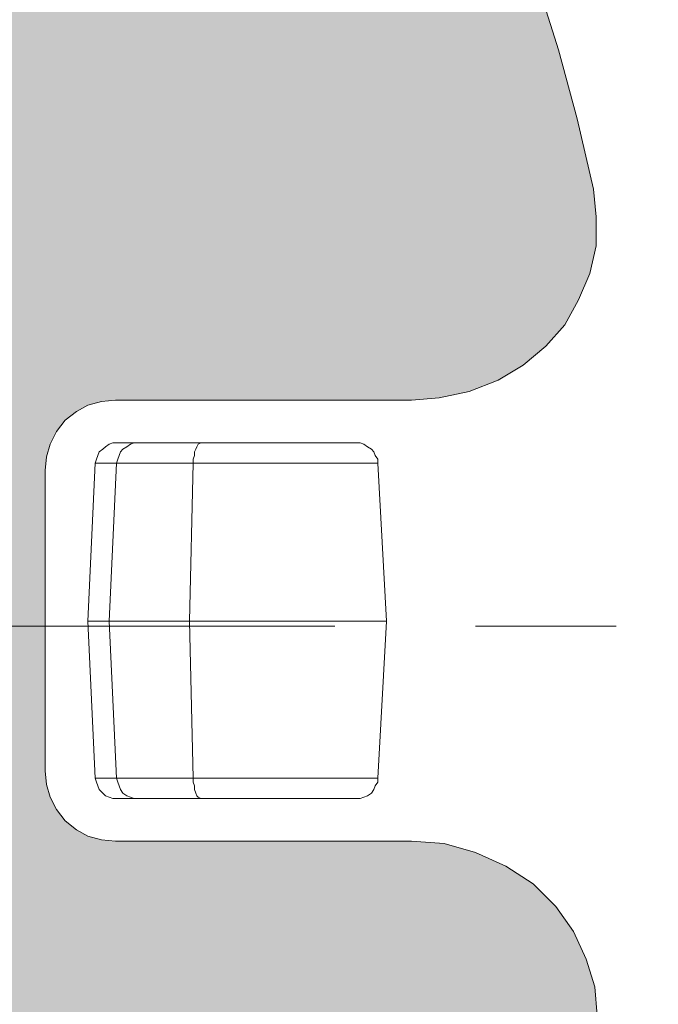
# Model space of a CAD drawing. Units: millimetres. Extents: x 0 to 48500, y 0 to 29700.
# Drawn here: x 35899 to 36620, y 8333 to 9443 of the extents above; entities that cross this region are included whole.
import ezdxf

# ---------------------------------------------------------------- set-up
doc = ezdxf.new("R2010")
doc.units = ezdxf.units.MM
doc.linetypes.add('MITTE2', pattern=[28.575000000000003, 19.05, -3.175, 3.175, -3.175])
doc.layers.add('0.2 EVO CENTER LINE LAYER', color=5, linetype='MITTE2', lineweight=0)
for name, color, linetype in [('AM_0', 7, 'ByLayer'), ('PDF_Geomertry', 7, 'Continuous'), ('PDF_Solid Fills', 7, 'Continuous')]:
    doc.layers.add(name, color=color, linetype=linetype)

msp = doc.modelspace()

# ---------------------------------------------------------------- hatches: boundary and pattern name
h = msp.add_hatch(color=254)
edge = h.paths.add_edge_path()
edge.add_arc((34271.19384422111, 8758.978751558892), 3512.820115457539, 0.05008222542391498, 43.14441426363484)
edge.add_arc((34271.1938442211, 8758.97875155896), 3512.820115457497, 43.14441426363395, 89.84710555842989)
edge.add_line((34280.56783366711, 12271.78635971012), (34280.56783366711, 11994.34383825395))
edge.add_line((34280.56783366711, 11994.34383825395), (34280.56783366711, 11961.43169869353))
edge.add_line((34280.56783366711, 11961.43169869353), (34280.56783366711, 11775.45135420351))
edge.add_arc((34282.02036515478, 8765.905067291356), 3009.546637438011, 359.8684541483061, 450.0276533103189, ccw=False)
edge.add_line((37291.55907064328, 8758.995430470046), (37784.01261769304, 8762.049306283654))
edge = h.paths.add_edge_path()
edge.add_line((37291.55907064328, 8758.97875155876), (37784.01395967865, 8758.97875155876))
edge.add_arc((34271.19384422095, 8758.978751558756), 3512.820115457696, 270.1528944415726, 360.00000000000006, ccw=False)
edge.add_line((34280.56783366711, 5246.171143407395), (34280.56783366711, 5523.613664863551))
edge.add_line((34280.56783366711, 5523.613664863551), (34280.56783366711, 5556.525804423938))
edge.add_line((34280.56783366711, 5556.525804423938), (34280.56783366711, 5755.237955922331))
edge.add_arc((34283.95386079066, 8762.843743141279), 3007.607693249335, -90.06450479060625, -0.07362920602281534)
at = {"layer": 'PDF_Solid Fills', "true_color": 0xd5d6dc}
msp.add_hatch(color=254, dxfattribs=at).paths.add_polyline_path([(36548.01254239109, 8352.531777330843), (36550.84548626399, 8319.958979789655), (36548.01254239109, 8287.387912818926), (36546.59607045446, 8278.890811770827), (36528.18453113663, 8199.583958465106), (36506.94091323133, 8121.694442381053), (36482.86435145311, 8045.220532948184), (36455.95484580162, 7968.744892944829), (36427.62973349927, 7893.688320733629), (36395.05520538778, 7818.630017951946), (36361.06507062465, 7746.404659043139), (36324.24199198901, 7674.179300134307), (36286.00244141712, 7603.369547876684), (36243.51434032108, 7533.977132840706), (36199.61063257344, 7466.000324455936), (36152.87311566787, 7400.856459944018), (36104.71999211107, 7335.710864861641), (36053.73478996677, 7273.398213652095), (35999.91664394957, 7212.50289966424), (35946.09763264735, 7154.438798978754), (35888.03093610602, 7096.374698293268), (35828.54776762844, 7041.145272051119), (35767.64812721458, 6988.747059111339), (35705.33201486409, 6937.764452822767), (35640.18382392572, 6889.613059836566), (35575.03563298774, 6842.877273501548), (35507.05449817686, 6798.976161609891), (35437.65775671475, 6757.906263020581), (35366.84367803096, 6718.255432223445), (35294.61399269594, 6682.851421379863), (35222.38430736092, 6648.86301718749), (35147.32254343804, 6616.290219646278), (35072.25991423012, 6587.964242058668), (34995.78167837135, 6561.057332263185), (34917.88697057556, 6538.400703562224), (34839.99139749513, 6517.156220371505), (34762.09668969933, 6498.746411624122), (34682.78550996767, 6483.167816179131), (34603.47433023561, 6470.423895177455), (34522.74754385233, 6461.926794129356), (34442.01989218403, 6454.845299732441), (34361.29310580112, 6450.59501863792), (34280.56545413281, 6449.179411986735), (34199.83780246451, 6450.59501863792), (34119.11015079582, 6454.845299732441), (34039.79983634917, 6461.926794129356), (33959.07218468086, 6470.423895177455), (33879.76100494919, 6483.167816179131), (33800.44982521715, 6498.746411624122), (33721.13864548509, 6517.156220371505), (33643.24393768969, 6538.400703562224), (33566.76570183053, 6561.057332263185), (33490.28660068636, 6587.964242058668), (33413.80836482759, 6616.290219646278), (33340.16307284096, 6648.86301718749), (33266.51691556969, 6682.851421379863), (33195.7028368859, 6718.255432223445), (33124.88962348753, 6757.906263020581), (33055.49288202503, 6798.976161609891), (32987.51174721414, 6842.877273501548), (32920.94708433952, 6889.613059836566), (32857.21450005277, 6937.764452822767), (32793.48278105105, 6988.747059111339), (32732.58270799412, 7041.145272051119), (32673.09953951652, 7096.374698293268), (32616.44888226913, 7154.438798978754), (32561.21426431568, 7212.50289966424), (32508.81215759242, 7273.398213652095), (32457.82695544812, 7335.710864861641), (32408.25735995505, 7400.856459944018), (32362.93674762845, 7466.000324455936), (32319.03217459616, 7533.977132840706), (32276.54407349974, 7603.369547876684), (32236.88891627661, 7674.179300134307), (32200.06583764059, 7746.404659043139), (32166.07483759244, 7818.630017951946), (32134.9172140599, 7893.688320733629), (32105.17606246362, 7968.744892944829), (32079.68302874877, 8045.220532948184), (32055.60603432824, 8121.694442381053), (32034.36241642255, 8199.583958465106), (32015.95087710473, 8278.890811770827), (32011.70232658059, 8310.046272090349), (32013.11793323183, 8342.61906963156), (32020.19986027156, 8373.774529951079), (32031.53033783467, 8403.514383619415), (32048.52540521623, 8430.421293414896), (32069.76902312154, 8455.912596559196), (32093.84601754284, 8477.155349179431), (32122.17156248751, 8494.14955127563), (32154.74479267166, 8506.895202847765), (32188.7353600771, 8513.976697244681), (32219.89341625235, 8516.809641117534), (32554.13320256134, 8516.809641117534), (32571.12870258523, 8518.225247768718), (32585.29082609389, 8522.47379829278), (32599.45381488795, 8529.55529268967), (32612.200331745, 8539.468000388955), (32622.11390472952, 8552.213651961116), (32629.19583176926, 8566.374910184437), (32633.4443822934, 8580.537898978266), (32634.86042158695, 8596.114763852773), (32634.86042158695, 8934.58319912546), (32633.4443822934, 8950.16179457045), (32629.19583176926, 8964.323052793796), (32622.11390472952, 8978.4860415876), (32612.200331745, 8991.23169315976), (32599.45381488795, 9001.144400859044), (32585.29082609389, 9008.225895255935), (32571.12870258523, 9012.474445779997), (32554.13320256134, 9013.890052431183), (32219.89341625235, 9013.890052431183), (32183.07033761633, 9016.722996304034), (32147.66416355965, 9026.635704003318), (32113.67359615421, 9040.796962226665), (32083.9315792729, 9062.0397148469), (32058.43897820076, 9087.531017991198), (32037.19536029545, 9115.855265008347), (32023.03193885867, 9145.595118676683), (32014.53483781079, 9178.167916217872), (32011.70232658059, 9210.7389831886), (32014.53483781079, 9243.31178072979), (32015.95087710473, 9251.808881777888), (32034.36241642255, 9331.115735083611), (32055.60603432824, 9409.005251167662), (32079.68302874877, 9485.479160600533), (32105.17606246362, 9561.953070033402), (32134.9172140599, 9637.011372815086), (32166.07483759244, 9712.06967559677), (32200.06583764059, 9784.295034505578), (32236.88891627661, 9856.520393414408), (32276.54407349974, 9927.328415101549), (32319.03217459616, 9996.722560708009), (32362.93674762845, 10063.28203187111), (32408.25735995505, 10129.8432336047), (32457.82695544812, 10193.5714914654), (32508.81215759242, 10257.29974932614), (32561.21426431568, 10318.19679388448), (32616.44888226913, 10376.25916399948), (32673.09953951652, 10434.32326468496), (32732.58270799412, 10488.13881484641), (32793.48278105105, 10541.95263443738), (32857.21450005277, 10592.93524072595), (32920.94708433952, 10641.08663371215), (32987.51174721414, 10686.40335225501), (33055.49288202503, 10730.30619471716), (33124.88962348753, 10772.79169995765), (33195.7028368859, 10811.02865467409), (33266.51691556969, 10847.85000273931), (33340.16307284096, 10881.83667636122), (33413.80836482759, 10912.99386725123), (33490.28660068636, 10942.73372091956), (33566.76570183053, 10968.22502406386), (33643.24393768969, 10992.30072055697), (33721.13864548509, 11013.54347317721), (33800.44982521715, 11031.95328192459), (33879.76100494919, 11046.11454014792), (33959.07218468086, 11058.86019172008), (34039.79983634917, 11068.77462998984), (34119.11015079582, 11075.85439381625), (34199.83780246451, 11080.10294434031), (34280.56545413281, 11081.52028156198), (34361.29310580112, 11080.10294434031), (34442.01989218403, 11075.85439381625), (34522.74754385233, 11068.77462998984), (34603.47433023561, 11058.86019172008), (34682.78550996767, 11046.11454014792), (34762.09668969933, 11031.95328192459), (34839.99139749513, 11013.54347317721), (34917.88697057556, 10992.30072055697), (34995.78167837135, 10968.22502406386), (35072.25991423012, 10942.73372091956), (35147.32254343804, 10912.99386725123), (35222.38430736092, 10881.83667636122), (35294.61399269594, 10847.85000273931), (35366.84367803096, 10811.02865467409), (35437.65775671475, 10772.79169995765), (35507.05449817686, 10730.30619471716), (35575.03563298774, 10686.40335225501), (35640.18382392572, 10641.08663371215), (35705.33201486409, 10592.93524072595), (35767.64812721458, 10541.95263443738), (35828.54776762844, 10488.13881484641), (35888.03093610602, 10434.32326468496), (35946.09763264735, 10376.25916399948), (35999.91664394957, 10318.19679388448), (36053.73478996677, 10257.29974932614), (36104.71999211107, 10193.5714914654), (36152.87311566787, 10129.8432336047), (36199.61063257344, 10063.28203187111), (36243.51434032108, 9996.722560708009), (36286.00244141712, 9927.328415101549), (36324.24199198901, 9856.520393414408), (36361.06507062465, 9784.295034505578), (36395.05520538778, 9712.06967559677), (36427.62973349927, 9637.011372815086), (36455.95484580162, 9561.953070033402), (36482.86435145311, 9485.479160600533), (36506.94091323133, 9409.005251167662), (36528.18453113663, 9331.115735083611), (36546.59607045446, 9251.808881777888), (36549.42901432737, 9220.653421458368), (36549.42901432737, 9188.080623917156), (36542.3475199307, 9156.925163597636), (36529.60100307329, 9127.1853099293), (36514.02240762836, 9098.86106291215), (36492.77792443764, 9074.785366419037), (36467.28489072279, 9053.5426137988), (36438.95977842044, 9036.548411702603), (36406.38525030857, 9023.802760130466), (36372.39511554582, 9016.722996304034), (36341.23705937057, 9013.890052431183), (36006.99727306158, 9013.890052431183), (35991.41867761628, 9012.474445779997), (35975.84008217174, 9008.225895255935), (35963.09356531393, 9001.144400859044), (35950.3470484565, 8991.23169315976), (35940.43261018695, 8978.4860415876), (35933.35198107532, 8964.323052793796), (35929.1025652658, 8950.16179457045), (35927.68695861455, 8934.58319912546), (35927.68695861455, 8596.114763852773), (35929.1025652658, 8580.537898978266), (35933.35198107532, 8566.374910184437), (35940.43261018695, 8552.213651961116), (35950.3470484565, 8539.468000388955), (35963.09356531393, 8529.55529268967), (35975.84008217174, 8522.47379829278), (35991.41867761628, 8518.225247768718), (36006.99727306158, 8516.809641117534), (36341.23705937057, 8516.809641117534), (36378.06013800659, 8513.976697244681), (36413.46674470558, 8504.063989545397), (36447.45774475373, 8488.485394100382), (36478.61493564358, 8468.65824813133), (36504.10796935843, 8443.166944987035), (36523.93598061289, 8414.844428540368), (36538.09896940658, 8383.687237650363)])

# ---------------------------------------------------------------- linework, layer by layer
for centre, radius in [((34280.56783366704, 8762.049306283654), 3604.35524828747), ((34280.56783366711, 8762.049306283654), 3561.971513982081), ((34271.19384422095, 8758.97875155876), 3513.847315392682)]:
    msp.add_circle(centre, radius)
msp.add_arc((34271.19384422095, 8758.97875155876), 3512.820115457695, 270.1528944421086, 89.84710555789144)
at = {"layer": '0.2 EVO CENTER LINE LAYER', "color": 160, "lineweight": 0, "ltscale": 50}
msp.add_line((29587.10284786983, 8758.97875155876), (38578.84818668276, 8758.97875155876), dxfattribs=at)
at = {"layer": 'AM_0', "color": 0, "lineweight": 30}
msp.add_arc((34289.94182311327, 8758.97875155876), 3660.007999853631, 269.8532542499421, 90.14674575005789, dxfattribs=at)
at = {"layer": 'PDF_Geomertry', "color": 250, "lineweight": 5, "true_color": 0x1a1a18}
for p, q in [((36482.86435145311, 9485.479160600533), (36506.94091323133, 9409.005251167662)), ((36506.94091323133, 9409.005251167662), (36528.18453113663, 9331.115735083611)), ((36528.18453113663, 9331.115735083611), (36546.59607045446, 9251.808881777888)), ((36546.59607045446, 9251.808881777888), (36549.42901432737, 9220.653421458368)), ((36549.42901432737, 9220.653421458368), (36549.42901432737, 9188.080623917156)), ((36549.42901432737, 9188.080623917156), (36542.3475199307, 9156.925163597636)), ((36542.3475199307, 9156.925163597636), (36529.60100307329, 9127.1853099293)), ((36529.60100307329, 9127.1853099293), (36514.02240762836, 9098.86106291215)), ((36514.02240762836, 9098.86106291215), (36492.77792443764, 9074.785366419037)), ((36492.77792443764, 9074.785366419037), (36467.28489072279, 9053.5426137988)), ((36467.28489072279, 9053.5426137988), (36438.95977842044, 9036.548411702603)), ((36438.95977842044, 9036.548411702603), (36406.38611559397, 9023.80449070095)), ((36372.39511554582, 9016.722996304034), (36341.23705937057, 9013.890052431183)), ((36406.38611559397, 9023.80449070095), (36372.39511554582, 9016.722996304034)), ((35975.84008217174, 9008.225895255935), (35963.09356531393, 9001.144400859044)), ((35991.41867761628, 9012.474445779997), (35975.84008217174, 9008.225895255935)), ((36006.99813834699, 9013.890052431183), (35991.41867761628, 9012.474445779997)), ((36341.23705937057, 9013.890052431183), (36006.99813834699, 9013.890052431183)), ((35963.09356531393, 9001.144400859044), (35950.3470484565, 8991.23169315976)), ((35950.3470484565, 8991.23169315976), (35940.43347547199, 8978.4860415876)), ((35940.43347547199, 8978.4860415876), (35933.35198107532, 8964.324783364278)), ((35933.35198107532, 8964.324783364278), (35929.1034305512, 8950.16179457045)), ((35995.68539913055, 8961.491839491402), (35992.85245525766, 8958.658895618548)), ((35999.9339496547, 8964.323052793796), (35995.68539913055, 8961.491839491402)), ((36004.18250017845, 8965.740390015464), (35999.9339496547, 8964.323052793796)), ((36008.431915988, 8965.740390015464), (36004.18250017845, 8965.740390015464)), ((36028.25906195704, 8965.740390015464), (36008.431915988, 8965.740390015464)), ((36015.49523939488, 8958.650242766154), (36019.74378991862, 8961.481456068548)), ((36019.74378991862, 8961.481456068548), (36023.99320572817, 8964.314399941402)), ((36023.99320572817, 8964.314399941402), (36028.24175625229, 8965.730006592587)), ((36032.5084777662, 8965.740390015464), (36028.25906195704, 8965.740390015464)), ((36103.32169116497, 8965.740390015464), (36032.5084777662, 8965.740390015464)), ((36099.05496965106, 8961.481456068548), (36097.63936299944, 8958.650242766154)), ((36100.47144158732, 8964.314399941402), (36099.05496965106, 8961.481456068548)), ((36103.30438545984, 8965.730006592587), (36100.47144158732, 8964.314399941402)), ((36104.73816310121, 8965.740390015464), (36103.32169116497, 8965.740390015464)), ((36278.93911801024, 8965.740390015464), (36104.73816310121, 8965.740390015464)), ((36283.18766853398, 8965.740390015464), (36278.93911801024, 8965.740390015464)), ((36287.43621905849, 8964.323052793796), (36283.18766853398, 8965.740390015464)), ((36291.68563486727, 8961.491839491402), (36287.43621905849, 8964.323052793796)), ((36295.93418539141, 8958.658895618548), (36291.68563486727, 8961.491839491402)), ((35929.1034305512, 8950.16179457045), (35927.68695861455, 8934.58319912546)), ((35987.18743279726, 8951.577401221657), (35985.77096086062, 8947.328850697597)), ((35988.60390473391, 8955.825951745697), (35987.18743279726, 8951.577401221657)), ((35992.85245525766, 8958.658895618548), (35988.60390473391, 8955.825951745697)), ((36009.8302169341, 8947.320197845203), (36011.24668887074, 8951.568748369264)), ((36011.24668887074, 8951.568748369264), (36012.663160807, 8955.817298893302)), ((36012.663160807, 8955.817298893302), (36015.49523939488, 8958.650242766154)), ((36096.22289106318, 8951.568748369264), (36094.80641912654, 8947.320197845203)), ((36097.63936299944, 8958.650242766154), (36096.22289106318, 8955.817298893302)), ((36096.22289106318, 8955.817298893302), (36096.22289106318, 8951.568748369264)), ((36298.7671292647, 8955.825951745697), (36295.93418539141, 8958.658895618548)), ((36300.18273591554, 8951.577401221657), (36298.7671292647, 8955.825951745697)), ((36303.01567978844, 8947.328850697597), (36300.18273591554, 8951.577401221657)), ((35984.35535420939, 8943.080300173558), (35975.85738787609, 8764.641178163523)), ((35984.33718321963, 8943.071647321165), (36008.41374499783, 8943.071647321165)), ((35985.77096086062, 8947.328850697597), (35984.35535420939, 8943.080300173558)), ((36008.41374499783, 8943.071647321165), (35999.91664394957, 8764.63252531113)), ((36008.41374499783, 8943.071647321165), (36009.8302169341, 8947.320197845203)), ((36012.663160807, 8943.071647321165), (36008.41374499783, 8943.071647321165)), ((36019.74378991862, 8943.071647321165), (36012.663160807, 8943.071647321165)), ((36028.24175625229, 8943.071647321165), (36019.74378991862, 8943.071647321165)), ((36038.15532923683, 8943.071647321165), (36028.24175625229, 8943.071647321165)), ((36050.90184609387, 8943.071647321165), (36038.15532923683, 8943.071647321165)), ((36063.64836295129, 8943.071647321165), (36050.90184609387, 8943.071647321165)), ((36079.227823682, 8943.071647321165), (36063.64836295129, 8943.071647321165)), ((36094.80641912654, 8943.071647321165), (36079.227823682, 8943.071647321165)), ((36090.55786860279, 8764.63252531113), (36094.80641912654, 8943.071647321165)), ((36094.80641912654, 8947.320197845203), (36094.80641912654, 8943.071647321165)), ((36094.80641912654, 8943.071647321165), (36133.04596969883, 8943.071647321165)), ((36133.04596969883, 8943.071647321165), (36172.70112692233, 8943.071647321165)), ((36172.70112692233, 8943.071647321165), (36212.35714943087, 8943.071647321165)), ((36212.35714943087, 8943.071647321165), (36252.012306654, 8943.071647321165)), ((36252.012306654, 8943.071647321165), (36293.08393581376, 8943.071647321165)), ((36293.08393581376, 8943.071647321165), (36302.99837408371, 8943.071647321165)), ((36303.01567978844, 8943.080300173558), (36303.01567978844, 8947.328850697597)), ((36312.92925277297, 8764.641178163523), (36303.01567978844, 8943.080300173558)), ((35927.68695861455, 8934.58319912546), (35927.68695861455, 8596.116494423255)), ((35999.91664394957, 8764.63252531113), (35975.84008217174, 8764.63252531113)), ((35975.85738787609, 8764.641178163523), (35984.35535420939, 8587.619393375157)), ((36008.41374499783, 8587.609009952303), (35999.91664394957, 8764.63252531113)), ((35999.91664394957, 8764.63252531113), (36004.16519447371, 8764.63252531113)), ((36004.16519447371, 8764.63252531113), (36011.24668887074, 8764.63252531113)), ((36011.24668887074, 8764.63252531113), (36019.74378991862, 8764.63252531113)), ((36019.74378991862, 8764.63252531113), (36031.07470012481, 8764.63252531113)), ((36031.07470012481, 8764.63252531113), (36043.82035169721, 8764.63252531113)), ((36043.82035169721, 8764.63252531113), (36057.98334049129, 8764.63252531113)), ((36057.98334049129, 8764.63252531113), (36073.56280122123, 8764.63252531113)), ((36073.56280122123, 8764.63252531113), (36090.55786860279, 8764.63252531113)), ((36130.21302582631, 8764.63252531113), (36090.55786860279, 8764.63252531113)), ((36090.55786860279, 8764.63252531113), (36094.80641912654, 8587.609009952303)), ((36168.45257639819, 8764.63252531113), (36130.21302582631, 8764.63252531113)), ((36209.52420555796, 8764.63252531113), (36168.45257639819, 8764.63252531113)), ((36250.59583471774, 8764.63252531113), (36209.52420555796, 8764.63252531113)), ((36291.66746387751, 8764.63252531113), (36250.59583471774, 8764.63252531113)), ((36312.91194706822, 8764.63252531113), (36291.66746387751, 8764.63252531113)), ((36303.01567978844, 8587.619393375157), (36312.92925277297, 8764.641178163523)), ((35927.68695861455, 8596.116494423255), (35929.1034305512, 8580.537898978266)), ((36008.41374499783, 8587.609009952303), (35984.33718321963, 8587.609009952303)), ((35984.35535420939, 8587.619393375157), (35985.77096086062, 8583.37084285112)), ((35985.77096086062, 8583.37084285112), (35987.18743279726, 8579.122292327058)), ((36012.663160807, 8587.609009952303), (36008.41374499783, 8587.609009952303)), ((36009.8302169341, 8583.36045942824), (36008.41374499783, 8587.609009952303)), ((36011.24668887074, 8579.111908904204), (36009.8302169341, 8583.36045942824)), ((36019.74378991862, 8587.609009952303), (36012.663160807, 8587.609009952303)), ((36028.24175625229, 8587.609009952303), (36019.74378991862, 8587.609009952303)), ((36038.15532923683, 8587.609009952303), (36028.24175625229, 8587.609009952303)), ((36050.90184609387, 8587.609009952303), (36038.15532923683, 8587.609009952303)), ((36063.64836295129, 8587.609009952303), (36050.90184609387, 8587.609009952303)), ((36079.227823682, 8587.609009952303), (36063.64836295129, 8587.609009952303)), ((36094.80641912654, 8587.609009952303), (36079.227823682, 8587.609009952303)), ((36094.80641912654, 8587.609009952303), (36133.04596969883, 8587.609009952303)), ((36094.80641912654, 8583.36045942824), (36094.80641912654, 8587.609009952303)), ((36096.22289106318, 8579.111908904204), (36094.80641912654, 8583.36045942824)), ((36133.04596969883, 8587.609009952303), (36172.70112692233, 8587.609009952303)), ((36172.70112692233, 8587.609009952303), (36212.35714943087, 8587.609009952303)), ((36212.35714943087, 8587.609009952303), (36252.012306654, 8587.609009952303)), ((36252.012306654, 8587.609009952303), (36293.08393581376, 8587.609009952303)), ((36293.08393581376, 8587.609009952303), (36302.99837408371, 8587.609009952303)), ((36300.18273591554, 8579.122292327058), (36303.01567978844, 8583.37084285112)), ((36303.01567978844, 8583.37084285112), (36303.01567978844, 8587.619393375157)), ((35929.1034305512, 8580.537898978266), (35933.35198107532, 8566.37664075492)), ((35987.18743279726, 8579.122292327058), (35988.60390473391, 8574.87374180302)), ((35988.60390473391, 8574.87374180302), (35992.85245525766, 8570.625191278981)), ((36012.663160807, 8574.863358380142), (36011.24668887074, 8579.111908904204)), ((36015.49523939488, 8570.614807856105), (36012.663160807, 8574.863358380142)), ((36096.22289106318, 8574.863358380142), (36096.22289106318, 8579.111908904204)), ((36097.63936299944, 8570.614807856105), (36096.22289106318, 8574.863358380142)), ((36295.93418539141, 8570.625191278981), (36298.7671292647, 8574.87374180302)), ((36298.7671292647, 8574.87374180302), (36300.18273591554, 8579.122292327058)), ((35933.35198107532, 8566.37664075492), (35940.43347547199, 8552.213651961116)), ((35992.85245525766, 8570.625191278981), (35995.68539913055, 8567.792247406105)), ((35995.68539913055, 8567.792247406105), (35999.9339496547, 8566.37664075492)), ((35999.9339496547, 8566.37664075492), (36004.18250017845, 8564.959303533251)), ((36004.18250017845, 8564.959303533251), (36008.431915988, 8564.959303533251)), ((36008.431915988, 8564.959303533251), (36028.25906195704, 8564.959303533251)), ((36019.74378991862, 8567.781863983251), (36015.49523939488, 8570.614807856105)), ((36023.99320572817, 8566.366257332043), (36019.74378991862, 8567.781863983251)), ((36028.24175625229, 8564.950650680858), (36023.99320572817, 8566.366257332043)), ((36028.25906195704, 8564.959303533251), (36032.5084777662, 8564.959303533251)), ((36032.5084777662, 8564.959303533251), (36103.32169116497, 8564.959303533251)), ((36099.05496965106, 8567.781863983251), (36097.63936299944, 8570.614807856105)), ((36100.47144158732, 8566.366257332043), (36099.05496965106, 8567.781863983251)), ((36103.30438545984, 8564.950650680858), (36100.47144158732, 8566.366257332043)), ((36103.32169116497, 8564.959303533251), (36104.73816310121, 8564.959303533251)), ((36104.73816310121, 8564.959303533251), (36278.93911801024, 8564.959303533251)), ((36278.93911801024, 8564.959303533251), (36283.18766853398, 8564.959303533251)), ((36283.18766853398, 8564.959303533251), (36287.43621905849, 8566.37664075492)), ((36287.43621905849, 8566.37664075492), (36291.68563486727, 8567.792247406105)), ((36291.68563486727, 8567.792247406105), (36295.93418539141, 8570.625191278981)), ((35940.43347547199, 8552.213651961116), (35950.3470484565, 8539.468000388955)), ((35950.3470484565, 8539.468000388955), (35963.09356531393, 8529.55529268967)), ((35963.09356531393, 8529.55529268967), (35975.84008217174, 8522.47379829278)), ((35975.84008217174, 8522.47379829278), (35991.41867761628, 8518.225247768718)), ((35991.41867761628, 8518.225247768718), (36006.99813834699, 8516.809641117534)), ((36006.99813834699, 8516.809641117534), (36341.23705937057, 8516.809641117534)), ((36341.23705937057, 8516.809641117534), (36378.06013800659, 8513.976697244681)), ((36378.06013800659, 8513.976697244681), (36413.46760999062, 8504.063989545397)), ((36413.46760999062, 8504.063989545397), (36447.45774475373, 8488.485394100382)), ((36447.45774475373, 8488.485394100382), (36478.61580092898, 8468.65824813133)), ((36478.61580092898, 8468.65824813133), (36504.10796935843, 8443.166944987035)), ((36504.10796935843, 8443.166944987035), (36523.93598061289, 8414.844428540368)), ((36523.93598061289, 8414.844428540368), (36538.09896940658, 8383.687237650363)), ((36538.09896940658, 8383.687237650363), (36548.01254239109, 8352.531777330843)), ((36548.01254239109, 8352.531777330843), (36550.84548626399, 8319.958979789655))]:
    msp.add_line(p, q, dxfattribs=at)

doc.saveas('drawing.dxf')
